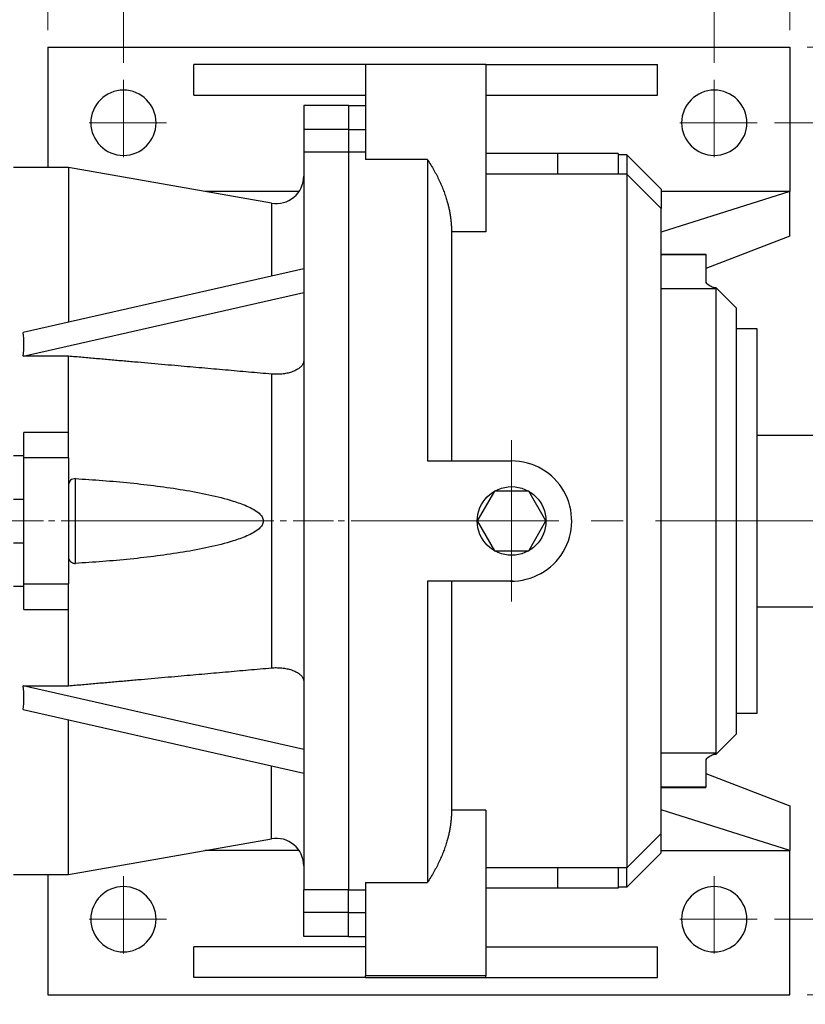
# Model space of a CAD drawing. Units: millimetres. Extents: x 1221 to 2653, y 14 to 2131.
# Drawn here: x 1696 to 1925, y 1533 to 1820 of the extents above; entities that cross this region are included whole.
import ezdxf

# ---------------------------------------------------------------- set-up
doc = ezdxf.new("R2010")
doc.units = ezdxf.units.MM
doc.header["$LTSCALE"] = 15
doc.linetypes.add('CENTER2', pattern=[1.125, 0.75, -0.125, 0.125, -0.125])
doc.layers.get('DEFPOINTS').update_dxf_attribs({"linetype": 'CONTINUOUS'})
for name, color, linetype, lineweight in [('C', 1, 'CENTER2', 9), ('CENTER LINE', 1, 'CENTER2', 9), ('D', 7, 'CONTINUOUS', 9), ('O', 3, 'CONTINUOUS', 30)]:
    doc.layers.add(name, color=color, linetype=linetype, lineweight=lineweight)
doc.styles.get("Standard").update_dxf_attribs({"font": 'romans.shx', "width": 0.8, "bigfont": 'whgtxt.shx'})
doc.dimstyles.get("Standard").update_dxf_attribs({"dimtxt": 3.5, "dimasz": 3.5, "dimexe": 1, "dimexo": 1, "dimgap": 1, "dimtad": 1, "dimdec": 3, "dimdsep": 46, "dimtxsty": 'Standard', "dimcen": 0, "dimclrd": 256, "dimclre": 256, "dimclrt": 256, "dimadec": 3, "dimazin": 2, "dimtp": 0.1, "dimtm": 0.1, "dimtfac": 0.71, "dimtdec": 3, "dimtmove": 0, "dimatfit": 3, "dimfxl": 0, "dimlwd": -1, "dimlwe": -1, "dimarcsym": 0})
doc.dimstyles.new('STANDARD$0', dxfattribs={"dimtxt": 3.5, "dimasz": 3.5, "dimexe": 1, "dimexo": 1, "dimgap": 1, "dimtad": 1, "dimdec": 3, "dimdsep": 46, "dimtxsty": 'Standard', "dimcen": 0, "dimclrd": 256, "dimclre": 256, "dimclrt": 256, "dimadec": 3, "dimazin": 2, "dimtp": 0.1, "dimtm": 0.1, "dimtfac": 0.71, "dimtdec": 3, "dimtmove": 0, "dimatfit": 3, "dimfxl": 0, "dimlwd": -1, "dimlwe": -1, "dimarcsym": 0})

# ---------------------------------------------------------------- blocks, each defined once
blk = doc.blocks.new('*D80')
at = {"layer": 'D', "transparency": 16777216}
for p, q in [((1915.81, 1789.5), (2108.34, 1789.5)), ((2103.34, 1772), (2103.34, 1575)), ((1915.81, 1557.5), (2108.34, 1557.5))]:
    blk.add_line(p, q, dxfattribs=at)
for points in [[(2100.43, 1772), (2106.26, 1772), (2103.34, 1789.5)], [(2100.43, 1575), (2106.26, 1575), (2103.34, 1557.5)]]:
    blk.add_solid(points, dxfattribs=at)
at = {"layer": 'DEFPOINTS', "color": 0, "transparency": 16777216}
for p in [(1910.81, 1789.5), (1910.81, 1557.5), (2103.34, 1557.5)]:
    blk.add_point(p, dxfattribs=at)
at = {"layer": 'D', "transparency": 16777216, "insert": (2089.59, 1673.5), "char_height": 17.5, "attachment_point": 5, "rotation": 90}
blk.add_mtext('232', dxfattribs=at)
blk = doc.blocks.new('*D81')
at = {"layer": 'D', "transparency": 16777216}
for p, q in [((1925.31, 1811.5), (2148.34, 1811.5)), ((2143.34, 1794), (2143.34, 1553)), ((1925.31, 1535.5), (2148.34, 1535.5))]:
    blk.add_line(p, q, dxfattribs=at)
for points in [[(2140.43, 1794), (2146.26, 1794), (2143.34, 1811.5)], [(2140.43, 1553), (2146.26, 1553), (2143.34, 1535.5)]]:
    blk.add_solid(points, dxfattribs=at)
at = {"layer": 'DEFPOINTS', "color": 0, "transparency": 16777216}
for p in [(1920.31, 1811.5), (1920.31, 1535.5), (2143.34, 1535.5)]:
    blk.add_point(p, dxfattribs=at)
at = {"layer": 'D', "transparency": 16777216, "insert": (2129.59, 1673.5), "char_height": 17.5, "attachment_point": 5, "rotation": 90}
blk.add_mtext('276', dxfattribs=at)
blk = doc.blocks.new('*D82')
at = {"layer": 'D', "transparency": 16777216}
for p, q in [((1898.31, 1807), (1898.31, 1894.56)), ((2011.81, 1700), (2011.81, 1894.56)), ((1915.81, 1889.56), (1994.31, 1889.56))]:
    blk.add_line(p, q, dxfattribs=at)
for points in [[(1915.81, 1892.48), (1915.81, 1886.65), (1898.31, 1889.56)], [(1994.31, 1892.48), (1994.31, 1886.65), (2011.81, 1889.56)]]:
    blk.add_solid(points, dxfattribs=at)
at = {"layer": 'DEFPOINTS', "color": 0, "transparency": 16777216}
for p in [(2011.81, 1889.56), (1898.31, 1802), (2011.81, 1695)]:
    blk.add_point(p, dxfattribs=at)
at = {"layer": 'D', "transparency": 16777216, "insert": (1955.06, 1903.31), "char_height": 17.5, "attachment_point": 5}
blk.add_mtext('113.5', dxfattribs=at)
blk = doc.blocks.new('*D83')
at = {"layer": 'D', "transparency": 16777216}
for p, q in [((1726.31, 1807), (1726.31, 1894.56)), ((1898.31, 1807), (1898.31, 1894.56)), ((1743.81, 1889.56), (1880.81, 1889.56))]:
    blk.add_line(p, q, dxfattribs=at)
for points in [[(1743.81, 1892.48), (1743.81, 1886.65), (1726.31, 1889.56)], [(1880.81, 1892.48), (1880.81, 1886.65), (1898.31, 1889.56)]]:
    blk.add_solid(points, dxfattribs=at)
at = {"layer": 'DEFPOINTS', "color": 0, "transparency": 16777216}
for p in [(1898.31, 1889.56), (1726.31, 1802), (1898.31, 1802)]:
    blk.add_point(p, dxfattribs=at)
at = {"layer": 'D', "transparency": 16777216, "insert": (1812.31, 1903.31), "char_height": 17.5, "attachment_point": 5}
blk.add_mtext('172', dxfattribs=at)
blk = doc.blocks.new('*D84')
at = {"layer": 'D', "transparency": 16777216}
for p, q in [((1704.31, 1816.5), (1704.31, 1934.56)), ((1920.31, 1895.46), (1920.31, 1934.56)), ((1902.81, 1929.56), (1721.81, 1929.56)), ((1920.31, 1816.5), (1920.31, 1883.67))]:
    blk.add_line(p, q, dxfattribs=at)
for points in [[(1721.81, 1932.48), (1721.81, 1926.65), (1704.31, 1929.56)], [(1902.81, 1932.48), (1902.81, 1926.65), (1920.31, 1929.56)]]:
    blk.add_solid(points, dxfattribs=at)
at = {"layer": 'DEFPOINTS', "color": 0, "transparency": 16777216}
for p in [(1704.31, 1929.56), (1704.31, 1811.5), (1920.31, 1811.5)]:
    blk.add_point(p, dxfattribs=at)
at = {"layer": 'D', "transparency": 16777216, "insert": (1812.31, 1943.31), "char_height": 17.5, "attachment_point": 5}
blk.add_mtext('216', dxfattribs=at)
blk = doc.blocks.new('SETGESFSDF')
at = {"layer": 'CENTER LINE'}
blk.add_line((-5873.27, 6920.54), (-5481.7, 6920.54), dxfattribs=at)
blk = doc.blocks.new('*D94')
at = {"layer": 'D', "transparency": 16777216}
for p, q in [((2011.81, 1647), (2011.81, 1385.13)), ((1661.67, 1479.53), (1661.67, 1385.13)), ((1679.17, 1390.13), (1994.31, 1390.13))]:
    blk.add_line(p, q, dxfattribs=at)
for points in [[(1679.17, 1393.05), (1679.17, 1387.22), (1661.67, 1390.13)], [(1994.31, 1393.05), (1994.31, 1387.22), (2011.81, 1390.13)]]:
    blk.add_solid(points, dxfattribs=at)
at = {"layer": 'DEFPOINTS', "color": 0, "transparency": 16777216}
for p in [(2011.81, 1652), (1661.67, 1484.53), (2011.81, 1390.13)]:
    blk.add_point(p, dxfattribs=at)
at = {"layer": 'D', "transparency": 16777216, "insert": (1836.74, 1408.47), "char_height": 17.5, "attachment_point": 5}
blk.add_mtext('(350)', dxfattribs=at)

msp = doc.modelspace()

# ---------------------------------------------------------------- linework, layer by layer
at = {"layer": 'C', "ltscale": 2}
for p, q in [((1726.3126, 1801.9959), (1726.3126, 1776.9959)), ((1898.3126, 1801.9959), (1898.3126, 1776.9959)), ((1738.8126, 1789.4959), (1713.8126, 1789.4959)), ((1910.8126, 1789.4959), (1885.8126, 1789.4959)), ((1726.3126, 1569.9959), (1726.3126, 1544.9959)), ((1898.3126, 1569.9959), (1898.3126, 1544.9959)), ((1738.8126, 1557.4959), (1713.8126, 1557.4959)), ((1910.8126, 1557.4959), (1885.8126, 1557.4959))]:
    msp.add_line(p, q, dxfattribs=at)
at = {"layer": 'C', "ltscale": 5}
for p, q in [((1839.3126, 1649.9994), (1839.3126, 1696.9959)), ((2021.8127, 1673.4959), (1698.3126, 1673.4959))]:
    msp.add_line(p, q, dxfattribs=at)
at = {"layer": 'O'}
for p, q in [((1704.3126, 1811.4959), (1920.3126, 1811.4959)), ((1704.3126, 1811.4959), (1704.3126, 1776.4959)), ((1920.3126, 1811.4959), (1920.3126, 1769.4959)), ((1746.8126, 1797.4959), (1746.8126, 1806.4959)), ((1796.8126, 1806.4959), (1746.8126, 1806.4959)), ((1831.8126, 1806.4959), (1796.8126, 1806.4959)), ((1796.8126, 1806.4959), (1796.8126, 1778.8371)), ((1831.8126, 1806.4959), (1881.8126, 1806.4959)), ((1831.8126, 1806.4959), (1831.8126, 1757.736)), ((1881.8126, 1797.4959), (1881.8126, 1806.4959)), ((1746.8126, 1797.4959), (1796.8126, 1797.4959)), ((1831.8126, 1797.4959), (1881.8126, 1797.4959)), ((1791.8126, 1794.4959), (1778.8126, 1794.4959)), ((1778.8126, 1794.4959), (1778.8126, 1787.4959)), ((1791.8126, 1794.4959), (1791.8126, 1787.4966)), ((1791.8126, 1794.4955), (1796.8126, 1794.4955)), ((1791.8126, 1787.4959), (1778.8126, 1787.4959)), ((1778.8126, 1787.4959), (1778.8126, 1780.9273)), ((1791.8126, 1787.4959), (1791.8126, 1780.9273)), ((1791.8126, 1787.4955), (1796.8126, 1787.4955)), ((1778.8126, 1780.9273), (1778.8126, 1566.0645)), ((1791.8126, 1780.9273), (1778.8126, 1780.9273)), ((1796.8126, 1780.9273), (1791.8126, 1780.9273)), ((1791.8126, 1780.9273), (1791.8126, 1566.0645)), ((1814.8126, 1778.8371), (1796.8126, 1778.8371)), ((1814.8126, 1778.8371), (1814.8126, 1690.9959)), ((1852.8126, 1780.4959), (1831.8126, 1780.4959)), ((1870.3126, 1780.4959), (1852.8126, 1780.4959)), ((1852.8126, 1774.4959), (1852.8126, 1780.4959)), ((1872.8126, 1780.1883), (1870.3126, 1780.1883)), ((1870.3127, 1780.4955), (1870.3127, 1774.8898)), ((1882.8127, 1770.1883), (1872.8126, 1780.1884)), ((1872.8126, 1780.1883), (1872.8126, 1774.4959)), ((1710.3126, 1776.4959), (1694.3127, 1776.4959)), ((1769.4235, 1766.0731), (1710.3126, 1776.4959)), ((1710.3126, 1776.4959), (1710.3126, 1731.4109)), ((1872.8126, 1774.4959), (1831.8126, 1774.4959)), ((1831.8126, 1774.4102), (1831.8126, 1774.4126)), ((1872.8126, 1774.4959), (1872.8126, 1572.4959)), ((1882.8126, 1764.4959), (1872.8126, 1774.4959)), ((1882.8126, 1770.1883), (1882.8126, 1764.4959)), ((1777.457, 1769.4959), (1750.0116, 1769.4959)), ((1920.3126, 1769.4959), (1882.8126, 1769.4959)), ((1920.3126, 1769.4959), (1882.8126, 1757.6568)), ((1920.3126, 1756.4959), (1920.3126, 1769.4959)), ((1769.4235, 1766.0731), (1769.4235, 1744.8287)), ((1882.8126, 1582.4959), (1882.8126, 1764.4959)), ((1831.8126, 1757.736), (1821.8126, 1757.736)), ((1821.8126, 1757.736), (1821.8126, 1690.9959)), ((1920.3126, 1756.4959), (1895.8126, 1747.0427)), ((1882.8126, 1751.1881), (1895.8126, 1751.1881)), ((1895.8126, 1750.9772), (1882.8126, 1750.9772)), ((1895.8126, 1751.1883), (1895.8126, 1750.9772)), ((1895.8126, 1750.9772), (1895.8126, 1743.2324)), ((1778.8126, 1746.96), (1697.1415, 1728.4211)), ((1898.8126, 1741.1369), (1882.8126, 1741.1369)), ((1904.8129, 1735.4957), (1898.8126, 1741.4959)), ((1898.8126, 1741.1369), (1898.8126, 1741.4959)), ((1898.8126, 1741.1369), (1898.8126, 1605.8548)), ((1697.1415, 1721.4929), (1778.8126, 1740.0318)), ((1904.8126, 1611.4959), (1904.8126, 1735.4959)), ((1910.8126, 1729.4959), (1904.8126, 1729.4959)), ((1910.8126, 1617.4959), (1910.8126, 1729.4959)), ((1710.3126, 1721.4929), (1697.1415, 1721.4929)), ((1710.3126, 1699.2687), (1710.3126, 1721.4929)), ((1769.4235, 1716.2771), (1769.4235, 1630.7146)), ((1710.3126, 1699.2687), (1697.3126, 1699.2687)), ((1697.3126, 1691.8485), (1697.3126, 1699.2687)), ((1710.3126, 1691.8485), (1710.3126, 1699.2687)), ((1910.8126, 1698.4959), (1929.3127, 1698.4959)), ((1697.3126, 1692.466), (1694.3126, 1692.466)), ((1710.3126, 1691.8485), (1697.3126, 1691.8485)), ((1697.3126, 1655.1433), (1697.3126, 1691.8485)), ((1710.3126, 1691.8485), (1710.3126, 1655.1433)), ((1814.8126, 1690.9959), (1839.3126, 1690.9959)), ((1712.3126, 1661.1583), (1712.3126, 1685.8335)), ((1694.3126, 1679.8831), (1697.3126, 1679.8831)), ((1694.3126, 1667.1087), (1697.3126, 1667.1087)), ((1697.3126, 1655.1433), (1710.3126, 1655.1433)), ((1697.3126, 1647.7231), (1697.3126, 1655.1433)), ((1710.3126, 1647.7231), (1710.3126, 1655.1433)), ((1814.8126, 1655.9994), (1814.8126, 1568.1547)), ((1839.6624, 1655.9994), (1814.8126, 1655.9994)), ((1821.8126, 1655.9994), (1821.8126, 1589.2557)), ((1694.3126, 1654.5257), (1697.3126, 1654.5257)), ((1697.3126, 1647.7231), (1710.3126, 1647.7231)), ((1710.3126, 1625.4988), (1710.3126, 1647.7231)), ((1910.8126, 1648.4959), (1929.3127, 1648.4959)), ((1697.1415, 1625.4988), (1710.3126, 1625.4988)), ((1778.8126, 1606.96), (1697.1415, 1625.4988)), ((1697.1415, 1618.5706), (1778.8126, 1600.0318)), ((1710.3126, 1570.4959), (1710.3126, 1615.5809)), ((1904.8126, 1617.4959), (1910.8126, 1617.4959)), ((1898.8128, 1605.4961), (1904.8126, 1611.4959)), ((1898.8126, 1605.8548), (1882.8126, 1605.8548)), ((1895.8126, 1603.7594), (1895.8126, 1596.0146)), ((1898.8126, 1605.4959), (1898.8126, 1605.8548)), ((1769.4235, 1580.9187), (1769.4235, 1602.1631)), ((1895.8126, 1599.9491), (1920.3126, 1590.4959)), ((1882.8126, 1596.0146), (1895.8126, 1596.0146)), ((1895.8126, 1595.8031), (1882.8126, 1595.8031)), ((1895.8126, 1595.8034), (1895.8126, 1596.0146)), ((1831.8126, 1589.2557), (1821.8126, 1589.2557)), ((1831.8126, 1589.2557), (1831.8126, 1540.9937)), ((1920.3126, 1577.4959), (1882.8126, 1589.335)), ((1920.3126, 1590.4959), (1920.3126, 1577.4959)), ((1710.3125, 1570.4959), (1769.4235, 1580.9187)), ((1882.8126, 1582.4959), (1872.8126, 1572.4959)), ((1882.8126, 1576.8034), (1882.8126, 1582.4959)), ((1777.457, 1577.4959), (1750.0116, 1577.4959)), ((1882.8126, 1577.4959), (1920.3126, 1577.4959)), ((1920.3126, 1535.4959), (1920.3126, 1577.4959)), ((1872.8128, 1566.8036), (1882.8124, 1576.8032)), ((1831.8126, 1572.5792), (1831.8126, 1572.5816)), ((1872.8126, 1572.4959), (1831.8126, 1572.4959)), ((1852.8126, 1566.4959), (1852.8126, 1572.4959)), ((1870.3127, 1572.1024), (1870.3127, 1566.4958)), ((1872.8126, 1566.8034), (1872.8126, 1572.4959)), ((1694.3127, 1570.4959), (1710.3126, 1570.4959)), ((1704.3126, 1570.4959), (1704.3126, 1535.4959)), ((1778.8126, 1559.4959), (1778.8126, 1566.0645)), ((1791.8126, 1566.0645), (1778.8126, 1566.0645)), ((1791.8126, 1566.0645), (1796.8126, 1566.0645)), ((1791.8126, 1559.4959), (1791.8126, 1566.0645)), ((1796.8126, 1568.1547), (1814.8126, 1568.1547)), ((1796.8126, 1568.1547), (1796.8126, 1540.9937)), ((1852.8126, 1566.4959), (1831.8126, 1566.4959)), ((1870.3126, 1566.4959), (1852.8126, 1566.4959)), ((1872.8126, 1566.8038), (1870.3126, 1566.8038)), ((1791.8126, 1559.4958), (1778.8126, 1559.4958)), ((1778.8126, 1552.4959), (1778.8126, 1559.4953)), ((1791.8126, 1559.4959), (1796.8126, 1559.4959)), ((1791.8126, 1552.4959), (1791.8126, 1559.4953)), ((1791.8126, 1552.4958), (1778.8126, 1552.4958)), ((1791.8126, 1552.4959), (1796.8126, 1552.4959)), ((1746.8126, 1540.4959), (1746.8126, 1549.4959)), ((1796.8126, 1549.4959), (1746.8126, 1549.4959)), ((1831.8126, 1549.4959), (1881.8126, 1549.4959)), ((1881.8126, 1540.4959), (1881.8126, 1549.4959)), ((1796.8126, 1540.4959), (1746.8126, 1540.4959)), ((1831.8126, 1540.9937), (1796.8126, 1540.9937)), ((1796.8126, 1540.4959), (1796.8126, 1540.9937)), ((1796.8126, 1540.4959), (1831.8126, 1540.4959)), ((1831.8126, 1540.4959), (1831.8126, 1540.9937)), ((1831.8126, 1540.4959), (1881.8126, 1540.4959)), ((1704.3126, 1535.4959), (1920.3126, 1535.4959))]:
    msp.add_line(p, q, dxfattribs=at)
msp.add_lwpolyline([(1834.3126, 1682.1561), (1829.3126, 1673.4959), (1834.3126, 1664.8356), (1844.3126, 1664.8356), (1849.3126, 1673.4959), (1844.3126, 1682.1561)], close=True, dxfattribs=at)
at = {"layer": 'O', "extrusion": (6.15242e-14, -6.05576e-14, -1)}
for centre in [(-1726.3126, 1789.4959), (-1898.3126, 1789.4959), (-1726.3126, 1557.4959), (-1898.3126, 1557.4959)]:
    msp.add_circle(centre, 9.5, dxfattribs=at)
at = {"layer": 'O'}
msp.add_circle((1839.3126, 1673.4959), 10, dxfattribs=at)
for centre, radius, start, end in [((1770.8126, 1773.9515), 8, 260.000128, 359.999129), ((1898.8126, 1744.4959), 3, 241.606602, 270.000115), ((1839.3126, 1673.4959), 17.5, 268.854827, 90), ((1898.8126, 1602.4959), 3, 89.999885, 118.397975), ((1770.8126, 1573.0403), 8, 359.997261, 99.999313)]:
    msp.add_arc(centre, radius, start, end, dxfattribs=at)
for major_axis, start_param, end_param in [((-225.785, -59.9987), 3.0045313, 3.08222074), ((225.785, -59.9987), 0.05937192, 0.13706136)]:
    msp.add_ellipse((1470.4343, 1673.4959), major_axis=major_axis, ratio=0.37079837, start_param=start_param, end_param=end_param, dxfattribs=at)
for points, weights in [([(1814.8126, 1778.8371), (1821.8126, 1767.9332), (1821.8126, 1757.736)], [1.06698564593, 1.10396039604, 1.10396039604]), ([(1769.4235, 1716.2771), (1741.4458, 1718.7461), (1710.3126, 1721.4929)], [1.00000023864, 1.00142562105, 1]), ([(1710.3126, 1625.4988), (1741.4458, 1628.2457), (1769.4235, 1630.7146)], [1, 1.00142557381, 1.00000023863]), ([(1821.8126, 1589.2557), (1821.8126, 1579.0586), (1814.8126, 1568.1547)], [1.10396039604, 1.10396039514, 1.06698564593])]:
    msp.add_rational_spline(points, weights, degree=2, dxfattribs=at)
for points in [[(1870.3126, 1774.8898), (1870.3126, 1774.7619), (1870.3045, 1774.6305), (1870.2881, 1774.4959)], [(1770.8126, 1716.2163), (1770.3723, 1716.2163), (1769.8959, 1716.2357), (1769.4235, 1716.2771)], [(1769.4235, 1630.7146), (1769.8959, 1630.7561), (1770.3723, 1630.7755), (1770.8126, 1630.7755)], [(1870.2881, 1572.4959), (1870.3044, 1572.3614), (1870.3126, 1572.23), (1870.3126, 1572.1019)]]:
    msp.add_open_spline(points, degree=3, dxfattribs=at)
for points, knots in [([(1895.8126, 1743.2324), (1895.8126, 1742.9005), (1896.2374, 1742.5401), (1896.9975, 1742.0719), (1897.1898, 1741.9625), (1897.3908, 1741.8542)], [0.0382158918, 0.0382158918, 0.0382158918, 0.0382158918, 0.0479195375, 0.0479195375, 0.0508823226, 0.0508823226, 0.0508823226, 0.0508823226]), ([(1897.3908, 1741.8542), (1897.8458, 1741.6077), (1898.3428, 1741.3664), (1898.8072, 1741.1396), (1898.8102, 1741.1381), (1898.8126, 1741.1369)], [0.05088232262, 0.05088232262, 0.05088232262, 0.05088232262, 0.05762318311, 0.05762318311, 0.05765928169, 0.05765928169, 0.05765928169, 0.05765928169]), ([(1778.8126, 1720.2198), (1778.8126, 1719.9727), (1778.7639, 1719.7028), (1778.5538, 1719.1743), (1778.3923, 1718.9156), (1778.0143, 1718.4591), (1777.763, 1718.2192), (1777.1647, 1717.7712), (1776.8178, 1717.5632), (1776.1195, 1717.2139), (1775.7039, 1717.0404), (1774.8087, 1716.7411), (1774.3293, 1716.6154), (1773.4172, 1716.4264), (1772.9007, 1716.3457), (1771.8451, 1716.2407), (1771.3061, 1716.2163), (1770.8126, 1716.2163)], [0.0118521055, 0.0118521055, 0.0118521055, 0.0118521055, 0.013334665, 0.013334665, 0.0148172245, 0.0148172245, 0.01629925, 0.01629925, 0.0177812756, 0.0177812756, 0.0192625225, 0.0192625225, 0.0207437693, 0.0207437693, 0.0222243102, 0.0222243102, 0.0237048511, 0.0237048511, 0.0237048511, 0.0237048511]), ([(1712.3126, 1685.8335), (1712.0543, 1685.8481), (1711.7984, 1685.8117), (1711.3251, 1685.6431), (1711.1105, 1685.5142), (1710.7457, 1685.1796), (1710.5993, 1684.9784), (1710.3895, 1684.5261), (1710.3285, 1684.2775), (1710.3135, 1683.9852), (1710.3126, 1683.9499), (1710.3126, 1683.9147)], [0, 0, 0, 0, 0.00078757351, 0.00078757351, 0.0015595818, 0.0015595818, 0.00232566032, 0.00232566032, 0.00309979954, 0.00309979954, 0.00320565214, 0.00320565214, 0.00320565214, 0.00320565214]), ([(1712.3126, 1685.8335), (1717.5755, 1685.5363), (1722.9553, 1685.126), (1733.5207, 1684.0511), (1738.7043, 1683.3968), (1746.2549, 1682.1432), (1748.7338, 1681.6797), (1753.5816, 1680.619), (1755.9515, 1680.0262), (1759.5045, 1678.9075), (1760.8783, 1678.4279), (1762.8529, 1677.5606), (1763.4961, 1677.2471), (1764.7073, 1676.5526), (1765.2766, 1676.1741), (1766.0919, 1675.4501), (1766.4124, 1675.1098), (1766.764, 1674.5383), (1766.8599, 1674.3375), (1766.9907, 1673.9233), (1767.0255, 1673.7098), (1767.0255, 1673.282), (1766.9907, 1673.0685), (1766.8599, 1672.6543), (1766.764, 1672.4534), (1766.4124, 1671.882), (1766.0919, 1671.5416), (1765.2766, 1670.8177), (1764.7073, 1670.4391), (1763.4961, 1669.7447), (1762.8529, 1669.4311), (1760.8783, 1668.5639), (1759.5045, 1668.0842), (1755.9515, 1666.9656), (1753.5816, 1666.3728), (1748.7338, 1665.3121), (1746.2549, 1664.8486), (1738.7043, 1663.5949), (1733.5207, 1662.9407), (1722.9553, 1661.8658), (1717.5755, 1661.4555), (1712.3126, 1661.1583)], [0.170628392, 0.170628392, 0.170628392, 0.170628392, 0.185609051, 0.185609051, 0.200171156, 0.200171156, 0.207452208, 0.207452208, 0.214733261, 0.214733261, 0.21875215, 0.21875215, 0.220761595, 0.220761595, 0.222771039, 0.222771039, 0.224054668, 0.224054668, 0.224696482, 0.224696482, 0.225338296, 0.225338296, 0.225980111, 0.225980111, 0.226621925, 0.226621925, 0.227905553, 0.227905553, 0.229914998, 0.229914998, 0.231924443, 0.231924443, 0.235943332, 0.235943332, 0.243224384, 0.243224384, 0.250505437, 0.250505437, 0.265067541, 0.265067541, 0.280048201, 0.280048201, 0.280048201, 0.280048201]), ([(1710.3126, 1663.0771), (1710.3126, 1662.8133), (1710.3628, 1662.5557), (1710.5553, 1662.0858), (1710.6945, 1661.8757), (1711.0452, 1661.5256), (1711.2518, 1661.3887), (1711.6103, 1661.2423), (1711.7467, 1661.2039), (1712.0269, 1661.1577), (1712.1698, 1661.1502), (1712.3126, 1661.1583)], [0.00962987182, 0.00962987182, 0.00962987182, 0.00962987182, 0.01041424155, 0.01041424155, 0.01118125756, 0.01118125756, 0.01193729092, 0.01193729092, 0.01237023721, 0.01237023721, 0.0128055046, 0.0128055046, 0.0128055046, 0.0128055046]), ([(1770.8126, 1630.7755), (1771.3061, 1630.7755), (1771.8451, 1630.7511), (1772.9007, 1630.6461), (1773.4172, 1630.5654), (1774.3293, 1630.3764), (1774.8087, 1630.2506), (1775.7039, 1629.9514), (1776.1195, 1629.7779), (1776.8178, 1629.4286), (1777.1647, 1629.2206), (1777.763, 1628.7726), (1778.0143, 1628.5327), (1778.3923, 1628.0761), (1778.5538, 1627.8175), (1778.7639, 1627.289), (1778.8126, 1627.0191), (1778.8126, 1626.772)], [0.023704851, 0.023704851, 0.023704851, 0.023704851, 0.0251853919, 0.0251853919, 0.0266659328, 0.0266659328, 0.0281471796, 0.0281471796, 0.0296284265, 0.0296284265, 0.0311104521, 0.0311104521, 0.0325924777, 0.0325924777, 0.0340750371, 0.0340750371, 0.0355575966, 0.0355575966, 0.0355575966, 0.0355575966]), ([(1897.3908, 1605.1376), (1897.1898, 1605.0292), (1896.9975, 1604.9199), (1896.2374, 1604.4516), (1895.8126, 1604.0913), (1895.8126, 1603.7594)], [0.0067769591, 0.0067769591, 0.0067769591, 0.0067769591, 0.0097397442, 0.0097397442, 0.0194433899, 0.0194433899, 0.0194433899, 0.0194433899]), ([(1898.8126, 1605.8548), (1898.8102, 1605.8536), (1898.8072, 1605.8522), (1898.3428, 1605.6253), (1897.8458, 1605.3841), (1897.3908, 1605.1376)], [0, 0, 0, 0, 0.00003609858, 0.00003609858, 0.00677695906, 0.00677695906, 0.00677695906, 0.00677695906])]:
    msp.add_open_spline(points, degree=3, knots=knots, dxfattribs=at)

# ---------------------------------------------------------------- block references
at = {"layer": 'D'}
msp.add_blockref('SETGESFSDF', (7294.5873, -5247.0416), dxfattribs=at)

# ---------------------------------------------------------------- dimensions: what is measured, and where the dimension line sits
dim = msp.add_linear_dim(base=(1704.3126, 1929.5639), p1=(1920.3126, 1811.4959), p2=(1704.3126, 1811.4959), dimstyle='Standard', override={"dimscale": 5}, dxfattribs=at)
dim.commit()
dim.dimension.update_dxf_attribs({"geometry": '*D84', "text_midpoint": (1812.3126, 1929.5639), "dimtype": 160})
for base, p1, p2, picture, middle in [((1898.3126, 1889.5639), (1726.3126, 1801.9959), (1898.3126, 1801.9959), '*D83', (1812.3126, 1903.3139)), ((2011.8127, 1889.5639), (1898.3126, 1801.9959), (2011.8127, 1694.9959), '*D82', (1955.0627, 1903.3139))]:
    dim = msp.add_linear_dim(base=base, p1=p1, p2=p2, dimstyle='Standard', override={"dimscale": 5}, dxfattribs=at)
    dim.commit()
    dim.dimension.update_dxf_attribs({"geometry": picture, "text_midpoint": middle})
dim = msp.add_linear_dim(base=(2143.3427, 1535.4959), p1=(1920.3126, 1811.4959), p2=(1920.3126, 1535.4959), angle=90, dimstyle='Standard', override={"dimscale": 5, "dimtmove": 0}, dxfattribs=at)
dim.commit()
dim.dimension.update_dxf_attribs({"geometry": '*D81', "text_midpoint": (2143.3427, 1673.4959), "dimtype": 160})
dim = msp.add_linear_dim(base=(2103.3427, 1557.4959), p1=(1910.8126, 1789.4959), p2=(1910.8126, 1557.4959), angle=90, dimstyle='Standard', override={"dimscale": 5, "dimtmove": 0}, dxfattribs=at)
dim.commit()
dim.dimension.update_dxf_attribs({"geometry": '*D80', "text_midpoint": (2089.5927, 1673.4959)})
dim = msp.add_linear_dim(base=(2011.8127, 1390.1343), p1=(1661.6665, 1484.5345), p2=(2011.8127, 1651.9959), angle=0, text='(<>)', dimstyle='STANDARD$0', override={"dimscale": 5, "dimdec": 0}, dxfattribs=at)
dim.commit()
dim.dimension.update_dxf_attribs({"geometry": '*D94', "text_midpoint": (1836.7396, 1408.4676)})

doc.saveas('drawing.dxf')
